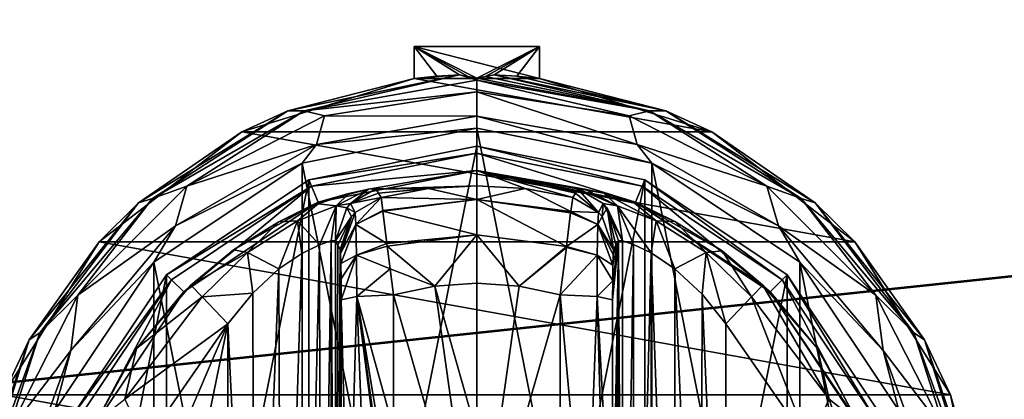
# Model space of a CAD drawing. Units: millimetres. Extents: x -500 to 500, y -145 to 170.
# Drawn here: x 79 to 134, y 85 to 106 of the extents above; entities that cross this region are included whole.
import ezdxf

# ---------------------------------------------------------------- set-up
doc = ezdxf.new("R2010")
doc.units = ezdxf.units.MM
doc.header["$LTSCALE"] = 65.185185
for name, color, linetype in [('121', 7, 'CONTINUOUS'), ('146', 7, 'CONTINUOUS'), ('152', 7, 'CONTINUOUS'), ('389', 7, 'CONTINUOUS'), ('390', 7, 'CONTINUOUS'), ('391', 7, 'CONTINUOUS'), ('392', 7, 'CONTINUOUS'), ('393', 7, 'CONTINUOUS'), ('394', 7, 'CONTINUOUS'), ('395', 7, 'CONTINUOUS'), ('396', 7, 'CONTINUOUS'), ('397', 7, 'CONTINUOUS'), ('398', 7, 'CONTINUOUS'), ('399', 7, 'CONTINUOUS'), ('400', 7, 'CONTINUOUS'), ('401', 7, 'CONTINUOUS'), ('402', 7, 'CONTINUOUS'), ('403', 7, 'CONTINUOUS'), ('406', 7, 'CONTINUOUS'), ('407', 7, 'CONTINUOUS'), ('408', 7, 'CONTINUOUS'), ('409', 7, 'CONTINUOUS'), ('410', 7, 'CONTINUOUS'), ('415', 7, 'CONTINUOUS'), ('416', 7, 'CONTINUOUS'), ('417', 7, 'CONTINUOUS'), ('418', 7, 'CONTINUOUS'), ('419', 7, 'CONTINUOUS'), ('420', 7, 'CONTINUOUS'), ('421', 7, 'CONTINUOUS'), ('422', 7, 'CONTINUOUS'), ('423', 7, 'CONTINUOUS'), ('424', 7, 'CONTINUOUS'), ('425', 7, 'CONTINUOUS'), ('426', 7, 'CONTINUOUS'), ('427', 7, 'CONTINUOUS'), ('428', 7, 'CONTINUOUS'), ('429', 7, 'CONTINUOUS'), ('430', 7, 'CONTINUOUS'), ('431', 7, 'CONTINUOUS'), ('432', 7, 'CONTINUOUS'), ('66', 7, 'CONTINUOUS'), ('89', 7, 'CONTINUOUS'), ('90', 7, 'CONTINUOUS')]:
    doc.layers.add(name, color=color, linetype=linetype)

msp = doc.modelspace()

# ---------------------------------------------------------------- linework, layer by layer
at = {"layer": '121', "color": 253, "linetype": 'Continuous', "true_color": 0xa0abb8}
for points in [[(-479.2, 128.2, -325), (479.2, 128.2, -325), (-479.2, -23.2, -325), (-479.2, 128.2, -325)], [(-479.2, -23.2, -325), (479.2, 128.2, -325), (479.2, -23.2, -325), (-479.2, -23.2, -325)]]:
    msp.add_3dface(points, dxfattribs=at)
at = {"layer": '146', "color": 253, "linetype": 'Continuous', "true_color": 0xa0abb8}
for points in [[(-494, 130, 265), (494, 130, 265), (-494, -50, 265), (-494, 130, 265)], [(-494, -50, 265), (494, 130, 265), (494, -50, 265), (-494, -50, 265)]]:
    msp.add_3dface(points, dxfattribs=at)
at = {"layer": '152', "color": 253, "linetype": 'Continuous', "true_color": 0xa0abb8}
for points in [[(476, 130, -320), (-476, 130, -320), (476, -24, -320), (476, 130, -320)], [(-476, 130, -320), (-476, -24, -320), (476, -24, -320), (-476, 130, -320)]]:
    msp.add_3dface(points, dxfattribs=at)
at = {"layer": '389', "color": 168, "linetype": 'Continuous', "true_color": 0x0d121a}
for points in [[(95.624, 97.135, 305.5), (105, 99, 305.5), (95.624, 51.865, 305.5), (95.624, 97.135, 305.5)], [(95.624, 51.865, 305.5), (105, 99, 305.5), (105, 50, 305.5), (95.624, 51.865, 305.5)], [(105, 50, 305.5), (105, 99, 305.5), (114.376, 97.135, 305.5), (105, 50, 305.5)], [(87.677, 91.825, 305.5), (95.624, 97.135, 305.5), (87.677, 57.175, 305.5), (87.677, 91.825, 305.5)], [(87.677, 57.175, 305.5), (95.624, 97.135, 305.5), (95.624, 51.865, 305.5), (87.677, 57.175, 305.5)], [(114.376, 51.865, 305.5), (105, 50, 305.5), (114.376, 97.135, 305.5), (114.376, 51.865, 305.5)], [(122.323, 91.825, 305.5), (114.376, 51.865, 305.5), (114.376, 97.135, 305.5), (122.323, 91.825, 305.5)], [(82.365, 83.875, 305.5), (87.677, 91.825, 305.5), (82.365, 65.125, 305.5), (82.365, 83.875, 305.5)], [(82.365, 65.125, 305.5), (87.677, 91.825, 305.5), (87.677, 57.175, 305.5), (82.365, 65.125, 305.5)], [(122.323, 57.175, 305.5), (114.376, 51.865, 305.5), (122.323, 91.825, 305.5), (122.323, 57.175, 305.5)], [(127.635, 83.875, 305.5), (122.323, 57.175, 305.5), (122.323, 91.825, 305.5), (127.635, 83.875, 305.5)]]:
    msp.add_3dface(points, dxfattribs=at)
at = {"layer": '390', "color": 168, "linetype": 'Continuous', "true_color": 0x0d121a}
for points in [[(105, 99, 305.5), (95.624, 97.135, 305.5), (105, 98.616, 316.5), (105, 99, 305.5)], [(105, 98.616, 316.5), (95.624, 97.135, 305.5), (95.771, 96.78, 316.5), (105, 98.616, 316.5)], [(95.624, 97.135, 305.5), (87.677, 91.825, 305.5), (95.771, 96.78, 316.5), (95.624, 97.135, 305.5)], [(95.771, 96.78, 316.5), (87.677, 91.825, 305.5), (87.949, 91.553, 316.5), (95.771, 96.78, 316.5)], [(87.677, 91.825, 305.5), (82.365, 83.875, 305.5), (87.949, 91.553, 316.5), (87.677, 91.825, 305.5)], [(87.949, 91.553, 316.5), (82.365, 83.875, 305.5), (82.719, 83.728, 316.5), (87.949, 91.553, 316.5)]]:
    msp.add_3dface(points, dxfattribs=at)
at = {"layer": '391', "color": 168, "linetype": 'Continuous', "true_color": 0x0d121a}
for points in [[(105, 98.616, 316.5), (95.771, 96.78, 316.5), (105, 97.65, 316.5), (105, 98.616, 316.5)], [(105, 98.616, 316.5), (105, 97.65, 316.5), (113.86, 95.887, 316.5), (105, 98.616, 316.5)], [(105, 98.616, 316.5), (113.86, 95.887, 316.5), (114.229, 96.78, 316.5), (105, 98.616, 316.5)], [(105, 97.65, 316.5), (95.771, 96.78, 316.5), (96.14, 95.887, 316.5), (105, 97.65, 316.5)], [(95.771, 96.78, 316.5), (87.949, 91.553, 316.5), (88.631, 90.87, 316.5), (95.771, 96.78, 316.5)], [(96.14, 95.887, 316.5), (95.771, 96.78, 316.5), (88.631, 90.87, 316.5), (96.14, 95.887, 316.5)], [(113.86, 95.887, 316.5), (121.369, 90.87, 316.5), (114.229, 96.78, 316.5), (113.86, 95.887, 316.5)], [(114.229, 96.78, 316.5), (121.369, 90.87, 316.5), (122.051, 91.553, 316.5), (114.229, 96.78, 316.5)], [(87.949, 91.553, 316.5), (82.719, 83.728, 316.5), (83.612, 83.358, 316.5), (87.949, 91.553, 316.5)], [(88.631, 90.87, 316.5), (87.949, 91.553, 316.5), (83.612, 83.358, 316.5), (88.631, 90.87, 316.5)], [(121.369, 90.87, 316.5), (126.388, 83.358, 316.5), (122.051, 91.553, 316.5), (121.369, 90.87, 316.5)], [(122.051, 91.553, 316.5), (126.388, 83.358, 316.5), (127.281, 83.728, 316.5), (122.051, 91.553, 316.5)]]:
    msp.add_3dface(points, dxfattribs=at)
at = {"layer": '392', "color": 168, "linetype": 'Continuous', "true_color": 0x0d121a}
for points in [[(105, 97.65, 316.5), (96.14, 95.887, 316.5), (98.955, 96.608, 323.106), (105, 97.65, 316.5)], [(105, 96.796, 340.944), (105, 97.65, 316.5), (98.955, 96.608, 323.106), (105, 96.796, 340.944)], [(102.305, 96.633, 340.944), (105, 96.796, 340.944), (98.955, 96.608, 323.106), (102.305, 96.633, 340.944)], [(98.955, 96.608, 323.106), (96.14, 95.887, 316.5), (97.85, 96.356, 320.915), (98.955, 96.608, 323.106)], [(97.85, 96.356, 320.915), (96.14, 95.887, 316.5), (96.142, 95.791, 319.075), (97.85, 96.356, 320.915)], [(99.358, 96.63, 325.448), (102.305, 96.633, 340.944), (98.955, 96.608, 323.106), (99.358, 96.63, 325.448)], [(99.358, 96.63, 325.448), (99.503, 96.388, 333.173), (102.305, 96.633, 340.944), (99.358, 96.63, 325.448)], [(99.65, 96.145, 340.944), (102.305, 96.633, 340.944), (99.503, 96.388, 333.173), (99.65, 96.145, 340.944)], [(96.14, 95.887, 316.5), (88.631, 90.87, 316.5), (91.412, 93.228, 316.846), (96.14, 95.887, 316.5)], [(93.936, 94.788, 317.683), (96.14, 95.887, 316.5), (91.412, 93.228, 316.846), (93.936, 94.788, 317.683)], [(96.142, 95.791, 319.075), (96.14, 95.887, 316.5), (93.936, 94.788, 317.683), (96.142, 95.791, 319.075)], [(91.412, 93.228, 316.846), (88.631, 90.87, 316.5), (89.032, 91.256, 316.605), (91.412, 93.228, 316.846)], [(89.032, 91.256, 316.605), (88.631, 90.87, 316.5), (85.99, 87.705, 316.605), (89.032, 91.256, 316.605)], [(88.631, 90.87, 316.5), (83.612, 83.358, 316.5), (85.99, 87.705, 316.605), (88.631, 90.87, 316.5)], [(85.99, 87.705, 316.605), (83.612, 83.358, 316.5), (83.724, 83.614, 316.605), (85.99, 87.705, 316.605)]]:
    msp.add_3dface(points, dxfattribs=at)
at = {"layer": '393', "color": 168, "linetype": 'Continuous', "true_color": 0x0d121a}
for points in [[(105, 96.796, 340.944), (102.305, 96.633, 340.944), (105.002, 96.02, 343.693), (105, 96.796, 340.944)], [(107.695, 96.633, 340.944), (105, 96.796, 340.944), (105.002, 96.02, 343.693), (107.695, 96.633, 340.944)], [(102.305, 96.633, 340.944), (99.65, 96.145, 340.944), (105.002, 96.02, 343.693), (102.305, 96.633, 340.944)], [(110.242, 95.366, 343.704), (107.695, 96.633, 340.944), (105.002, 96.02, 343.693), (110.242, 95.366, 343.704)], [(110.35, 96.145, 340.944), (107.695, 96.633, 340.944), (110.242, 95.366, 343.704), (110.35, 96.145, 340.944)], [(105.002, 96.02, 343.693), (99.65, 96.145, 340.944), (99.752, 95.412, 343.62), (105.002, 96.02, 343.693)], [(99.757, 95.372, 343.693), (105.002, 96.02, 343.693), (99.752, 95.412, 343.62), (99.757, 95.372, 343.693)], [(105.002, 96.02, 343.693), (99.757, 95.372, 343.693), (104.998, 94.058, 345.773), (105.002, 96.02, 343.693)], [(110.006, 93.407, 345.773), (105.002, 96.02, 343.693), (104.998, 94.058, 345.773), (110.006, 93.407, 345.773)], [(110.242, 95.366, 343.704), (105.002, 96.02, 343.693), (110.231, 95.277, 343.853), (110.242, 95.366, 343.704)], [(110.231, 95.277, 343.853), (105.002, 96.02, 343.693), (110.006, 93.407, 345.773), (110.231, 95.277, 343.853)], [(99.757, 95.372, 343.693), (99.974, 93.575, 345.66), (104.998, 94.058, 345.773), (99.757, 95.372, 343.693)], [(104.998, 94.058, 345.773), (99.974, 93.575, 345.66), (99.993, 93.418, 345.766), (104.998, 94.058, 345.773)], [(104.998, 94.058, 345.773), (99.993, 93.418, 345.766), (102.648, 91.197, 346.708), (104.998, 94.058, 345.773)], [(105, 91.362, 346.708), (104.998, 94.058, 345.773), (102.648, 91.197, 346.708), (105, 91.362, 346.708)], [(110.006, 93.407, 345.773), (104.998, 94.058, 345.773), (107.352, 91.197, 346.708), (110.006, 93.407, 345.773)], [(107.352, 91.197, 346.708), (104.998, 94.058, 345.773), (105, 91.362, 346.708), (107.352, 91.197, 346.708)], [(99.993, 93.418, 345.766), (100.15, 92.156, 346.388), (102.648, 91.197, 346.708), (99.993, 93.418, 345.766)], [(109.999, 93.354, 345.807), (110.006, 93.407, 345.773), (107.352, 91.197, 346.708), (109.999, 93.354, 345.807)], [(109.658, 90.706, 346.708), (109.999, 93.354, 345.807), (107.352, 91.197, 346.708), (109.658, 90.706, 346.708)], [(102.648, 91.197, 346.708), (100.15, 92.156, 346.388), (100.342, 90.706, 346.708), (102.648, 91.197, 346.708)]]:
    msp.add_3dface(points, dxfattribs=at)
at = {"layer": '394', "color": 168, "linetype": 'Continuous', "true_color": 0x0d121a}
for points in [[(105, 91.362, 346.708), (102.648, 91.197, 346.708), (105, 82.94, 347.302), (105, 91.362, 346.708)], [(102.648, 91.197, 346.708), (100.342, 90.706, 346.708), (105, 74.5, 347.5), (102.648, 91.197, 346.708)], [(105, 74.5, 347.5), (100.342, 90.706, 346.708), (100.351, 83.235, 347.228), (105, 74.5, 347.5)], [(105, 82.94, 347.302), (102.648, 91.197, 346.708), (105, 74.5, 347.5), (105, 82.94, 347.302)]]:
    msp.add_3dface(points, dxfattribs=at)
at = {"layer": '395', "color": 168, "linetype": 'Continuous', "true_color": 0x0d121a}
for points in [[(114.376, 97.135, 305.5), (105, 99, 305.5), (114.229, 96.78, 316.5), (114.376, 97.135, 305.5)], [(105, 99, 305.5), (105, 98.616, 316.5), (114.229, 96.78, 316.5), (105, 99, 305.5)], [(114.376, 97.135, 305.5), (114.229, 96.78, 316.5), (122.051, 91.553, 316.5), (114.376, 97.135, 305.5)], [(122.323, 91.825, 305.5), (114.376, 97.135, 305.5), (122.051, 91.553, 316.5), (122.323, 91.825, 305.5)], [(122.323, 91.825, 305.5), (122.051, 91.553, 316.5), (127.281, 83.728, 316.5), (122.323, 91.825, 305.5)], [(127.635, 83.875, 305.5), (122.323, 91.825, 305.5), (127.281, 83.728, 316.5), (127.635, 83.875, 305.5)]]:
    msp.add_3dface(points, dxfattribs=at)
at = {"layer": '396', "color": 168, "linetype": 'Continuous', "true_color": 0x0d121a}
for points in [[(113.86, 95.887, 316.5), (105, 97.65, 316.5), (113.793, 95.816, 319.129), (113.86, 95.887, 316.5)], [(105, 97.65, 316.5), (105, 96.796, 340.944), (107.695, 96.633, 340.944), (105, 97.65, 316.5)], [(105, 97.65, 316.5), (107.695, 96.633, 340.944), (110.35, 96.145, 340.944), (105, 97.65, 316.5)], [(105, 97.65, 316.5), (110.35, 96.145, 340.944), (110.497, 96.388, 333.173), (105, 97.65, 316.5)], [(113.793, 95.816, 319.129), (105, 97.65, 316.5), (112.089, 96.373, 321.004), (113.793, 95.816, 319.129)], [(112.089, 96.373, 321.004), (105, 97.65, 316.5), (111.028, 96.611, 323.157), (112.089, 96.373, 321.004)], [(111.028, 96.611, 323.157), (105, 97.65, 316.5), (110.642, 96.63, 325.448), (111.028, 96.611, 323.157)], [(110.642, 96.63, 325.448), (105, 97.65, 316.5), (110.497, 96.388, 333.173), (110.642, 96.63, 325.448)], [(116.053, 94.794, 317.688), (113.86, 95.887, 316.5), (113.793, 95.816, 319.129), (116.053, 94.794, 317.688)], [(121.369, 90.87, 316.5), (113.86, 95.887, 316.5), (120.968, 91.256, 316.605), (121.369, 90.87, 316.5)], [(120.968, 91.256, 316.605), (113.86, 95.887, 316.5), (118.687, 93.157, 316.828), (120.968, 91.256, 316.605)], [(118.687, 93.157, 316.828), (113.86, 95.887, 316.5), (116.053, 94.794, 317.688), (118.687, 93.157, 316.828)], [(124.01, 87.705, 316.605), (121.369, 90.87, 316.5), (120.968, 91.256, 316.605), (124.01, 87.705, 316.605)], [(126.388, 83.358, 316.5), (121.369, 90.87, 316.5), (126.276, 83.614, 316.605), (126.388, 83.358, 316.5)], [(126.276, 83.614, 316.605), (121.369, 90.87, 316.5), (124.01, 87.705, 316.605), (126.276, 83.614, 316.605)]]:
    msp.add_3dface(points, dxfattribs=at)
at = {"layer": '397', "color": 168, "linetype": 'Continuous', "true_color": 0x0d121a}
for points in [[(107.352, 91.197, 346.708), (105, 91.362, 346.708), (105, 74.5, 347.5), (107.352, 91.197, 346.708)], [(105, 91.362, 346.708), (105, 82.94, 347.302), (105, 74.5, 347.5), (105, 91.362, 346.708)], [(109.658, 90.706, 346.708), (107.352, 91.197, 346.708), (105, 74.5, 347.5), (109.658, 90.706, 346.708)], [(109.658, 90.706, 346.708), (105, 74.5, 347.5), (109.649, 83.233, 347.228), (109.658, 90.706, 346.708)]]:
    msp.add_3dface(points, dxfattribs=at)
at = {"layer": '398', "color": 168, "linetype": 'Continuous', "true_color": 0x0d121a}
msp.add_3dface([(123.52, 82.434, 319.5), (118.9, 89.086, 319.5), (118.9, 59.914, 319.5), (123.52, 82.434, 319.5)], dxfattribs=at)
at = {"layer": '399', "color": 168, "linetype": 'Continuous', "true_color": 0x0d121a}
for points in [[(113.126, 93.718, 323.868), (112.901, 93.724, 325.395), (113.138, 55.284, 323.828), (113.126, 93.718, 323.868)], [(113.138, 55.284, 323.828), (112.901, 93.724, 325.395), (112.901, 55.276, 325.395), (113.138, 55.284, 323.828)], [(113.743, 93.52, 322.433), (113.126, 93.718, 323.868), (113.138, 55.284, 323.828), (113.743, 93.52, 322.433)], [(113.778, 55.494, 322.374), (113.743, 93.52, 322.433), (113.138, 55.284, 323.828), (113.778, 55.494, 322.374)], [(114.733, 93.044, 321.183), (113.743, 93.52, 322.433), (113.778, 55.494, 322.374), (114.733, 93.044, 321.183)], [(114.761, 55.971, 321.157), (114.733, 93.044, 321.183), (113.778, 55.494, 322.374), (114.761, 55.971, 321.157)], [(116.046, 92.161, 320.222), (114.733, 93.044, 321.183), (116.028, 56.825, 320.232), (116.046, 92.161, 320.222)], [(116.028, 56.825, 320.232), (114.733, 93.044, 321.183), (114.761, 55.971, 321.157), (116.028, 56.825, 320.232)], [(117.484, 58.163, 319.669), (116.046, 92.161, 320.222), (116.028, 56.825, 320.232), (117.484, 58.163, 319.669)], [(117.575, 90.738, 319.648), (116.046, 92.161, 320.222), (117.484, 58.163, 319.669), (117.575, 90.738, 319.648)], [(118.9, 59.914, 319.5), (117.575, 90.738, 319.648), (117.484, 58.163, 319.669), (118.9, 59.914, 319.5)], [(118.9, 59.914, 319.5), (118.9, 89.086, 319.5), (117.575, 90.738, 319.648), (118.9, 59.914, 319.5)]]:
    msp.add_3dface(points, dxfattribs=at)
at = {"layer": '400', "color": 168, "linetype": 'Continuous', "true_color": 0x0d121a}
for points in [[(112.58, 58.564, 343.774), (112.901, 93.724, 325.395), (112.568, 74.5, 344.493), (112.58, 58.564, 343.774)], [(112.568, 74.5, 344.493), (112.901, 93.724, 325.395), (112.58, 90.436, 343.774), (112.568, 74.5, 344.493)], [(112.901, 93.724, 325.395), (112.58, 58.564, 343.774), (112.586, 57.404, 343.44), (112.901, 93.724, 325.395)], [(112.58, 90.436, 343.774), (112.901, 93.724, 325.395), (112.585, 91.493, 343.49), (112.58, 90.436, 343.774)], [(112.585, 91.493, 343.49), (112.901, 93.724, 325.395), (112.596, 92.357, 342.891), (112.585, 91.493, 343.49)], [(112.597, 56.547, 342.791), (112.901, 93.724, 325.395), (112.586, 57.404, 343.44), (112.597, 56.547, 342.791)], [(112.596, 92.357, 342.891), (112.901, 93.724, 325.395), (112.611, 92.966, 342.025), (112.596, 92.357, 342.891)], [(112.612, 55.988, 341.919), (112.901, 93.724, 325.395), (112.597, 56.547, 342.791), (112.612, 55.988, 341.919)], [(112.901, 93.724, 325.395), (112.766, 93.48, 333.12), (112.611, 92.966, 342.025), (112.901, 93.724, 325.395)], [(112.63, 93.234, 340.892), (112.611, 92.966, 342.025), (112.766, 93.48, 333.12), (112.63, 93.234, 340.892)], [(112.63, 55.766, 340.892), (112.901, 93.724, 325.395), (112.612, 55.988, 341.919), (112.63, 55.766, 340.892)], [(112.766, 55.52, 333.12), (112.901, 93.724, 325.395), (112.63, 55.766, 340.892), (112.766, 55.52, 333.12)], [(112.901, 55.276, 325.395), (112.901, 93.724, 325.395), (112.766, 55.52, 333.12), (112.901, 55.276, 325.395)]]:
    msp.add_3dface(points, dxfattribs=at)
at = {"layer": '401', "color": 168, "linetype": 'Continuous', "true_color": 0x0d121a}
for points in [[(97.234, 93.48, 333.12), (97.099, 93.724, 325.395), (97.099, 55.276, 325.395), (97.234, 93.48, 333.12)], [(97.37, 93.234, 340.892), (97.234, 93.48, 333.12), (97.099, 55.276, 325.395), (97.37, 93.234, 340.892)], [(97.388, 93.012, 341.919), (97.37, 93.234, 340.892), (97.099, 55.276, 325.395), (97.388, 93.012, 341.919)], [(97.403, 92.453, 342.791), (97.388, 93.012, 341.919), (97.099, 55.276, 325.395), (97.403, 92.453, 342.791)], [(97.414, 91.596, 343.44), (97.403, 92.453, 342.791), (97.099, 55.276, 325.395), (97.414, 91.596, 343.44)], [(97.42, 90.436, 343.774), (97.414, 91.596, 343.44), (97.099, 55.276, 325.395), (97.42, 90.436, 343.774)], [(97.432, 74.5, 344.493), (97.42, 90.436, 343.774), (97.099, 55.276, 325.395), (97.432, 74.5, 344.493)]]:
    msp.add_3dface(points, dxfattribs=at)
at = {"layer": '402', "color": 168, "linetype": 'Continuous', "true_color": 0x0d121a}
for points in [[(95.229, 93.023, 321.147), (95.331, 55.92, 321.246), (96.221, 93.506, 322.373), (95.229, 93.023, 321.147)], [(95.331, 55.92, 321.246), (96.285, 55.469, 322.481), (96.221, 93.506, 322.373), (95.331, 55.92, 321.246)], [(96.221, 93.506, 322.373), (96.285, 55.469, 322.481), (96.864, 93.716, 323.834), (96.221, 93.506, 322.373)], [(96.285, 55.469, 322.481), (96.882, 55.28, 323.897), (96.864, 93.716, 323.834), (96.285, 55.469, 322.481)], [(97.099, 55.276, 325.395), (97.099, 93.724, 325.395), (96.864, 93.716, 323.834), (97.099, 55.276, 325.395)], [(96.882, 55.28, 323.897), (97.099, 55.276, 325.395), (96.864, 93.716, 323.834), (96.882, 55.28, 323.897)], [(93.948, 92.156, 320.219), (94.075, 56.745, 320.29), (95.229, 93.023, 321.147), (93.948, 92.156, 320.219)], [(94.075, 56.745, 320.29), (95.331, 55.92, 321.246), (95.229, 93.023, 321.147), (94.075, 56.745, 320.29)], [(92.482, 90.801, 319.661), (92.589, 58.086, 319.688), (93.948, 92.156, 320.219), (92.482, 90.801, 319.661)], [(92.589, 58.086, 319.688), (94.075, 56.745, 320.29), (93.948, 92.156, 320.219), (92.589, 58.086, 319.688)], [(91.1, 89.086, 319.5), (92.589, 58.086, 319.688), (92.482, 90.801, 319.661), (91.1, 89.086, 319.5)], [(91.1, 59.914, 319.5), (92.589, 58.086, 319.688), (91.1, 89.086, 319.5), (91.1, 59.914, 319.5)]]:
    msp.add_3dface(points, dxfattribs=at)
at = {"layer": '403', "color": 168, "linetype": 'Continuous', "true_color": 0x0d121a}
for points in [[(86.48, 66.566, 319.5), (91.1, 89.086, 319.5), (84.852, 74.5, 319.5), (86.48, 66.566, 319.5)], [(84.852, 74.5, 319.5), (91.1, 89.086, 319.5), (86.48, 82.434, 319.5), (84.852, 74.5, 319.5)], [(91.1, 59.914, 319.5), (91.1, 89.086, 319.5), (86.48, 66.566, 319.5), (91.1, 59.914, 319.5)]]:
    msp.add_3dface(points, dxfattribs=at)
at = {"layer": '406', "color": 168, "linetype": 'Continuous', "true_color": 0x0d121a}
for points in [[(100.351, 83.235, 347.228), (100.342, 90.706, 346.708), (98.289, 90.623, 345.826), (100.351, 83.235, 347.228)], [(98.289, 90.623, 345.826), (97.42, 90.436, 343.774), (97.838, 74.5, 345.949), (98.289, 90.623, 345.826)], [(97.42, 90.436, 343.774), (97.432, 74.5, 344.493), (97.838, 74.5, 345.949), (97.42, 90.436, 343.774)], [(98.902, 74.5, 347.022), (98.289, 90.623, 345.826), (97.838, 74.5, 345.949), (98.902, 74.5, 347.022)], [(100.354, 74.5, 347.44), (100.354, 75.682, 347.436), (98.289, 90.623, 345.826), (100.354, 74.5, 347.44)], [(100.354, 74.5, 347.44), (98.289, 90.623, 345.826), (98.902, 74.5, 347.022), (100.354, 74.5, 347.44)], [(100.354, 75.682, 347.436), (100.354, 78.121, 347.404), (98.289, 90.623, 345.826), (100.354, 75.682, 347.436)], [(100.354, 78.121, 347.404), (100.351, 83.235, 347.228), (98.289, 90.623, 345.826), (100.354, 78.121, 347.404)]]:
    msp.add_3dface(points, dxfattribs=at)
at = {"layer": '407', "color": 168, "linetype": 'Continuous', "true_color": 0x0d121a}
for points in [[(99.65, 96.145, 340.944), (98.204, 95.308, 340.943), (98.245, 94.626, 343.308), (99.65, 96.145, 340.944)], [(99.752, 95.412, 343.62), (99.65, 96.145, 340.944), (98.245, 94.626, 343.308), (99.752, 95.412, 343.62)], [(97.388, 93.012, 341.919), (98.204, 95.308, 340.943), (98.008, 95.082, 340.939), (97.388, 93.012, 341.919)], [(98.204, 95.308, 340.943), (97.388, 93.012, 341.919), (98.245, 94.626, 343.308), (98.204, 95.308, 340.943)], [(99.757, 95.372, 343.693), (99.752, 95.412, 343.62), (98.245, 94.626, 343.308), (99.757, 95.372, 343.693)], [(99.974, 93.575, 345.66), (99.757, 95.372, 343.693), (98.245, 94.626, 343.308), (99.974, 93.575, 345.66)], [(97.37, 93.234, 340.892), (97.388, 93.012, 341.919), (98.008, 95.082, 340.939), (97.37, 93.234, 340.892)], [(97.388, 93.012, 341.919), (97.403, 92.453, 342.791), (98.245, 94.626, 343.308), (97.388, 93.012, 341.919)], [(97.403, 92.453, 342.791), (98.276, 92.92, 345.059), (98.245, 94.626, 343.308), (97.403, 92.453, 342.791)], [(98.276, 92.92, 345.059), (99.974, 93.575, 345.66), (98.245, 94.626, 343.308), (98.276, 92.92, 345.059)], [(99.993, 93.418, 345.766), (99.974, 93.575, 345.66), (98.276, 92.92, 345.059), (99.993, 93.418, 345.766)], [(97.403, 92.453, 342.791), (97.414, 91.596, 343.44), (98.276, 92.92, 345.059), (97.403, 92.453, 342.791)], [(97.414, 91.596, 343.44), (97.42, 90.436, 343.774), (98.276, 92.92, 345.059), (97.414, 91.596, 343.44)], [(97.42, 90.436, 343.774), (98.289, 90.623, 345.826), (98.276, 92.92, 345.059), (97.42, 90.436, 343.774)], [(100.15, 92.156, 346.388), (99.993, 93.418, 345.766), (98.276, 92.92, 345.059), (100.15, 92.156, 346.388)], [(98.289, 90.623, 345.826), (100.15, 92.156, 346.388), (98.276, 92.92, 345.059), (98.289, 90.623, 345.826)], [(100.342, 90.706, 346.708), (100.15, 92.156, 346.388), (98.289, 90.623, 345.826), (100.342, 90.706, 346.708)]]:
    msp.add_3dface(points, dxfattribs=at)
at = {"layer": '408', "color": 168, "linetype": 'Continuous', "true_color": 0x0d121a}
for points in [[(99.503, 96.388, 333.173), (99.358, 96.63, 325.448), (97.942, 95.807, 325.446), (99.503, 96.388, 333.173)], [(99.65, 96.145, 340.944), (99.503, 96.388, 333.173), (97.942, 95.807, 325.446), (99.65, 96.145, 340.944)], [(97.942, 95.807, 325.446), (97.731, 95.564, 325.442), (98.204, 95.308, 340.943), (97.942, 95.807, 325.446)], [(99.65, 96.145, 340.944), (97.942, 95.807, 325.446), (98.204, 95.308, 340.943), (99.65, 96.145, 340.944)], [(97.731, 95.564, 325.442), (97.099, 93.724, 325.395), (98.008, 95.082, 340.939), (97.731, 95.564, 325.442)], [(98.204, 95.308, 340.943), (97.731, 95.564, 325.442), (98.008, 95.082, 340.939), (98.204, 95.308, 340.943)], [(97.099, 93.724, 325.395), (97.234, 93.48, 333.12), (98.008, 95.082, 340.939), (97.099, 93.724, 325.395)], [(97.234, 93.48, 333.12), (97.37, 93.234, 340.892), (98.008, 95.082, 340.939), (97.234, 93.48, 333.12)]]:
    msp.add_3dface(points, dxfattribs=at)
at = {"layer": '409', "color": 168, "linetype": 'Continuous', "true_color": 0x0d121a}
for points in [[(97.85, 96.356, 320.915), (96.142, 95.791, 319.075), (97.144, 95.677, 322.286), (97.85, 96.356, 320.915)], [(98.955, 96.608, 323.106), (97.85, 96.356, 320.915), (97.144, 95.677, 322.286), (98.955, 96.608, 323.106)], [(97.942, 95.807, 325.446), (98.955, 96.608, 323.106), (97.144, 95.677, 322.286), (97.942, 95.807, 325.446)], [(99.358, 96.63, 325.448), (98.955, 96.608, 323.106), (97.942, 95.807, 325.446), (99.358, 96.63, 325.448)], [(96.142, 95.791, 319.075), (93.936, 94.788, 317.683), (94.983, 94.832, 319.831), (96.142, 95.791, 319.075)], [(97.144, 95.677, 322.286), (96.142, 95.791, 319.075), (94.983, 94.832, 319.831), (97.144, 95.677, 322.286)], [(96.221, 93.506, 322.373), (97.144, 95.677, 322.286), (94.983, 94.832, 319.831), (96.221, 93.506, 322.373)], [(96.221, 93.506, 322.373), (96.864, 93.716, 323.834), (97.144, 95.677, 322.286), (96.221, 93.506, 322.373)], [(96.864, 93.716, 323.834), (97.099, 93.724, 325.395), (97.144, 95.677, 322.286), (96.864, 93.716, 323.834)], [(97.144, 95.677, 322.286), (97.099, 93.724, 325.395), (97.731, 95.564, 325.442), (97.144, 95.677, 322.286)], [(97.942, 95.807, 325.446), (97.144, 95.677, 322.286), (97.731, 95.564, 325.442), (97.942, 95.807, 325.446)], [(93.936, 94.788, 317.683), (91.412, 93.228, 316.846), (92.196, 93.075, 318.659), (93.936, 94.788, 317.683)], [(94.983, 94.832, 319.831), (93.936, 94.788, 317.683), (92.196, 93.075, 318.659), (94.983, 94.832, 319.831)], [(93.948, 92.156, 320.219), (94.983, 94.832, 319.831), (92.196, 93.075, 318.659), (93.948, 92.156, 320.219)], [(93.948, 92.156, 320.219), (95.229, 93.023, 321.147), (94.983, 94.832, 319.831), (93.948, 92.156, 320.219)], [(95.229, 93.023, 321.147), (96.221, 93.506, 322.373), (94.983, 94.832, 319.831), (95.229, 93.023, 321.147)], [(91.412, 93.228, 316.846), (89.032, 91.256, 316.605), (92.196, 93.075, 318.659), (91.412, 93.228, 316.846)], [(89.032, 91.256, 316.605), (89.662, 90.594, 318.658), (92.196, 93.075, 318.659), (89.032, 91.256, 316.605)], [(89.662, 90.594, 318.658), (92.482, 90.801, 319.661), (92.196, 93.075, 318.659), (89.662, 90.594, 318.658)], [(92.482, 90.801, 319.661), (93.948, 92.156, 320.219), (92.196, 93.075, 318.659), (92.482, 90.801, 319.661)], [(91.1, 89.086, 319.5), (92.482, 90.801, 319.661), (89.662, 90.594, 318.658), (91.1, 89.086, 319.5)]]:
    msp.add_3dface(points, dxfattribs=at)
at = {"layer": '410', "color": 168, "linetype": 'Continuous', "true_color": 0x0d121a}
for points in [[(89.032, 91.256, 316.605), (85.99, 87.705, 316.605), (89.662, 90.594, 318.658), (89.032, 91.256, 316.605)], [(89.662, 90.594, 318.658), (85.99, 87.705, 316.605), (85.339, 84.878, 318.658), (89.662, 90.594, 318.658)], [(91.1, 89.086, 319.5), (89.662, 90.594, 318.658), (85.339, 84.878, 318.658), (91.1, 89.086, 319.5)], [(86.48, 82.434, 319.5), (91.1, 89.086, 319.5), (85.339, 84.878, 318.658), (86.48, 82.434, 319.5)], [(85.99, 87.705, 316.605), (83.724, 83.614, 316.605), (85.339, 84.878, 318.658), (85.99, 87.705, 316.605)]]:
    msp.add_3dface(points, dxfattribs=at)
at = {"layer": '415', "color": 168, "linetype": 'Continuous', "true_color": 0x0d121a}
for points in [[(120.968, 91.256, 316.605), (120.338, 90.594, 318.658), (124.661, 84.878, 318.658), (120.968, 91.256, 316.605)], [(124.01, 87.705, 316.605), (120.968, 91.256, 316.605), (124.661, 84.878, 318.658), (124.01, 87.705, 316.605)], [(118.9, 89.086, 319.5), (123.52, 82.434, 319.5), (120.338, 90.594, 318.658), (118.9, 89.086, 319.5)], [(120.338, 90.594, 318.658), (123.52, 82.434, 319.5), (124.661, 84.878, 318.658), (120.338, 90.594, 318.658)], [(126.276, 83.614, 316.605), (124.01, 87.705, 316.605), (124.661, 84.878, 318.658), (126.276, 83.614, 316.605)], [(123.52, 82.434, 319.5), (126.941, 78.084, 318.658), (124.661, 84.878, 318.658), (123.52, 82.434, 319.5)], [(126.941, 78.084, 318.658), (126.276, 83.614, 316.605), (124.661, 84.878, 318.658), (126.941, 78.084, 318.658)]]:
    msp.add_3dface(points, dxfattribs=at)
at = {"layer": '416', "color": 168, "linetype": 'Continuous', "true_color": 0x0d121a}
for points in [[(111.028, 96.611, 323.157), (110.642, 96.63, 325.448), (112.856, 95.677, 322.287), (111.028, 96.611, 323.157)], [(110.642, 96.63, 325.448), (112.058, 95.807, 325.446), (112.856, 95.677, 322.287), (110.642, 96.63, 325.448)], [(112.089, 96.373, 321.004), (111.028, 96.611, 323.157), (112.856, 95.677, 322.287), (112.089, 96.373, 321.004)], [(113.793, 95.816, 319.129), (112.089, 96.373, 321.004), (115.017, 94.832, 319.832), (113.793, 95.816, 319.129)], [(115.017, 94.832, 319.832), (112.089, 96.373, 321.004), (112.856, 95.677, 322.287), (115.017, 94.832, 319.832)], [(113.126, 93.718, 323.868), (112.058, 95.807, 325.446), (112.269, 95.564, 325.442), (113.126, 93.718, 323.868)], [(112.058, 95.807, 325.446), (113.126, 93.718, 323.868), (112.856, 95.677, 322.287), (112.058, 95.807, 325.446)], [(113.126, 93.718, 323.868), (113.743, 93.52, 322.433), (112.856, 95.677, 322.287), (113.126, 93.718, 323.868)], [(113.743, 93.52, 322.433), (114.733, 93.044, 321.183), (112.856, 95.677, 322.287), (113.743, 93.52, 322.433)], [(114.733, 93.044, 321.183), (115.017, 94.832, 319.832), (112.856, 95.677, 322.287), (114.733, 93.044, 321.183)], [(116.053, 94.794, 317.688), (113.793, 95.816, 319.129), (115.017, 94.832, 319.832), (116.053, 94.794, 317.688)], [(112.901, 93.724, 325.395), (113.126, 93.718, 323.868), (112.269, 95.564, 325.442), (112.901, 93.724, 325.395)], [(114.733, 93.044, 321.183), (116.046, 92.161, 320.222), (115.017, 94.832, 319.832), (114.733, 93.044, 321.183)], [(117.804, 93.075, 318.659), (116.053, 94.794, 317.688), (115.017, 94.832, 319.832), (117.804, 93.075, 318.659)], [(116.046, 92.161, 320.222), (117.804, 93.075, 318.659), (115.017, 94.832, 319.832), (116.046, 92.161, 320.222)], [(118.687, 93.157, 316.828), (116.053, 94.794, 317.688), (117.804, 93.075, 318.659), (118.687, 93.157, 316.828)], [(116.046, 92.161, 320.222), (117.575, 90.738, 319.648), (117.804, 93.075, 318.659), (116.046, 92.161, 320.222)], [(117.575, 90.738, 319.648), (118.9, 89.086, 319.5), (117.804, 93.075, 318.659), (117.575, 90.738, 319.648)], [(120.338, 90.594, 318.658), (118.687, 93.157, 316.828), (117.804, 93.075, 318.659), (120.338, 90.594, 318.658)], [(118.9, 89.086, 319.5), (120.338, 90.594, 318.658), (117.804, 93.075, 318.659), (118.9, 89.086, 319.5)], [(120.968, 91.256, 316.605), (118.687, 93.157, 316.828), (120.338, 90.594, 318.658), (120.968, 91.256, 316.605)]]:
    msp.add_3dface(points, dxfattribs=at)
at = {"layer": '417', "color": 168, "linetype": 'Continuous', "true_color": 0x0d121a}
for points in [[(110.497, 96.388, 333.173), (110.35, 96.145, 340.944), (111.796, 95.308, 340.943), (110.497, 96.388, 333.173)], [(110.642, 96.63, 325.448), (110.497, 96.388, 333.173), (111.796, 95.308, 340.943), (110.642, 96.63, 325.448)], [(110.642, 96.63, 325.448), (111.796, 95.308, 340.943), (112.058, 95.807, 325.446), (110.642, 96.63, 325.448)], [(111.796, 95.308, 340.943), (111.992, 95.082, 340.939), (112.058, 95.807, 325.446), (111.796, 95.308, 340.943)], [(112.058, 95.807, 325.446), (111.992, 95.082, 340.939), (112.269, 95.564, 325.442), (112.058, 95.807, 325.446)], [(111.992, 95.082, 340.939), (112.63, 93.234, 340.892), (112.269, 95.564, 325.442), (111.992, 95.082, 340.939)], [(112.766, 93.48, 333.12), (112.901, 93.724, 325.395), (112.269, 95.564, 325.442), (112.766, 93.48, 333.12)], [(112.63, 93.234, 340.892), (112.766, 93.48, 333.12), (112.269, 95.564, 325.442), (112.63, 93.234, 340.892)]]:
    msp.add_3dface(points, dxfattribs=at)
at = {"layer": '418', "color": 168, "linetype": 'Continuous', "true_color": 0x0d121a}
for points in [[(110.35, 96.145, 340.944), (110.242, 95.366, 343.704), (111.796, 95.308, 340.943), (110.35, 96.145, 340.944)], [(110.231, 95.277, 343.853), (110.006, 93.407, 345.773), (111.755, 94.626, 343.308), (110.231, 95.277, 343.853)], [(110.242, 95.366, 343.704), (110.231, 95.277, 343.853), (111.755, 94.626, 343.308), (110.242, 95.366, 343.704)], [(111.796, 95.308, 340.943), (110.242, 95.366, 343.704), (111.755, 94.626, 343.308), (111.796, 95.308, 340.943)], [(111.796, 95.308, 340.943), (111.755, 94.626, 343.308), (111.992, 95.082, 340.939), (111.796, 95.308, 340.943)], [(111.755, 94.626, 343.308), (110.006, 93.407, 345.773), (111.724, 92.919, 345.059), (111.755, 94.626, 343.308)], [(112.596, 92.357, 342.891), (111.755, 94.626, 343.308), (111.724, 92.919, 345.059), (112.596, 92.357, 342.891)], [(111.755, 94.626, 343.308), (112.63, 93.234, 340.892), (111.992, 95.082, 340.939), (111.755, 94.626, 343.308)], [(112.596, 92.357, 342.891), (112.611, 92.966, 342.025), (111.755, 94.626, 343.308), (112.596, 92.357, 342.891)], [(112.611, 92.966, 342.025), (112.63, 93.234, 340.892), (111.755, 94.626, 343.308), (112.611, 92.966, 342.025)], [(109.999, 93.354, 345.807), (109.658, 90.706, 346.708), (111.724, 92.919, 345.059), (109.999, 93.354, 345.807)], [(109.658, 90.706, 346.708), (111.711, 90.623, 345.826), (111.724, 92.919, 345.059), (109.658, 90.706, 346.708)], [(110.006, 93.407, 345.773), (109.999, 93.354, 345.807), (111.724, 92.919, 345.059), (110.006, 93.407, 345.773)], [(111.711, 90.623, 345.826), (112.585, 91.493, 343.49), (111.724, 92.919, 345.059), (111.711, 90.623, 345.826)], [(112.585, 91.493, 343.49), (112.596, 92.357, 342.891), (111.724, 92.919, 345.059), (112.585, 91.493, 343.49)], [(112.58, 90.436, 343.774), (112.585, 91.493, 343.49), (111.711, 90.623, 345.826), (112.58, 90.436, 343.774)]]:
    msp.add_3dface(points, dxfattribs=at)
at = {"layer": '419', "color": 168, "linetype": 'Continuous', "true_color": 0x0d121a}
for points in [[(109.658, 90.706, 346.708), (109.649, 83.233, 347.228), (111.098, 74.5, 347.022), (109.658, 90.706, 346.708)], [(109.658, 90.706, 346.708), (111.098, 74.5, 347.022), (111.711, 90.623, 345.826), (109.658, 90.706, 346.708)], [(111.098, 74.5, 347.022), (112.162, 74.5, 345.949), (111.711, 90.623, 345.826), (111.098, 74.5, 347.022)], [(112.568, 74.5, 344.493), (112.58, 90.436, 343.774), (111.711, 90.623, 345.826), (112.568, 74.5, 344.493)], [(112.162, 74.5, 345.949), (112.568, 74.5, 344.493), (111.711, 90.623, 345.826), (112.162, 74.5, 345.949)]]:
    msp.add_3dface(points, dxfattribs=at)
at = {"layer": '420', "color": 244, "linetype": 'Continuous', "true_color": 0xa81325}
for points in [[(101.5, 102.784, 296), (101.5, 104.562, 296), (108.5, 102.784, 296), (101.5, 102.784, 296)], [(108.5, 102.784, 296), (101.5, 104.562, 296), (108.5, 104.562, 296), (108.5, 102.784, 296)], [(91.884, 99.802, 296), (101.5, 102.784, 296), (118.116, 99.802, 296), (91.884, 99.802, 296)], [(118.116, 99.802, 296), (101.5, 102.784, 296), (108.5, 102.784, 296), (118.116, 99.802, 296)], [(83.906, 93.664, 296), (91.884, 99.802, 296), (126.094, 93.664, 296), (83.906, 93.664, 296)], [(126.094, 93.664, 296), (91.884, 99.802, 296), (118.116, 99.802, 296), (126.094, 93.664, 296)], [(78.557, 85.132, 296), (83.906, 93.664, 296), (131.443, 85.132, 296), (78.557, 85.132, 296)], [(131.443, 85.132, 296), (83.906, 93.664, 296), (126.094, 93.664, 296), (131.443, 85.132, 296)], [(76.511, 75.276, 296), (78.557, 85.132, 296), (133.489, 75.276, 296), (76.511, 75.276, 296)], [(133.489, 75.276, 296), (78.557, 85.132, 296), (131.443, 85.132, 296), (133.489, 75.276, 296)]]:
    msp.add_3dface(points, dxfattribs=at)
at = {"layer": '421', "color": 244, "linetype": 'Continuous', "true_color": 0xa81325}
for points in [[(104.033, 102.984, 302), (101.5, 102.784, 296), (94.449, 100.975, 302), (104.033, 102.984, 302)], [(101.5, 102.784, 296), (104.033, 102.984, 302), (102.763, 102.912, 298.993), (101.5, 102.784, 296)], [(105.967, 102.984, 302), (115.551, 100.975, 302), (107.237, 102.912, 298.993), (105.967, 102.984, 302)], [(115.551, 100.975, 302), (108.5, 102.784, 296), (107.237, 102.912, 298.993), (115.551, 100.975, 302)], [(101.5, 102.784, 296), (91.884, 99.802, 296), (94.449, 100.975, 302), (101.5, 102.784, 296)], [(118.116, 99.802, 296), (108.5, 102.784, 296), (115.551, 100.975, 302), (118.116, 99.802, 296)], [(94.449, 100.975, 302), (91.884, 99.802, 296), (86.111, 95.841, 302), (94.449, 100.975, 302)], [(123.889, 95.841, 302), (118.116, 99.802, 296), (115.551, 100.975, 302), (123.889, 95.841, 302)], [(91.884, 99.802, 296), (83.906, 93.664, 296), (86.111, 95.841, 302), (91.884, 99.802, 296)], [(126.094, 93.664, 296), (118.116, 99.802, 296), (123.889, 95.841, 302), (126.094, 93.664, 296)], [(86.111, 95.841, 302), (83.906, 93.664, 296), (80.002, 88.188, 302), (86.111, 95.841, 302)], [(129.998, 88.188, 302), (126.094, 93.664, 296), (123.889, 95.841, 302), (129.998, 88.188, 302)], [(83.906, 93.664, 296), (78.557, 85.132, 296), (80.002, 88.188, 302), (83.906, 93.664, 296)], [(131.443, 85.132, 296), (126.094, 93.664, 296), (129.998, 88.188, 302), (131.443, 85.132, 296)], [(80.002, 88.188, 302), (78.557, 85.132, 296), (76.845, 78.919, 302), (80.002, 88.188, 302)], [(133.155, 78.919, 302), (131.443, 85.132, 296), (129.998, 88.188, 302), (133.155, 78.919, 302)], [(133.489, 75.276, 296), (131.443, 85.132, 296), (133.155, 78.919, 302), (133.489, 75.276, 296)]]:
    msp.add_3dface(points, dxfattribs=at)
at = {"layer": '422', "color": 244, "linetype": 'Continuous', "true_color": 0xa81325}
for points in [[(104.033, 102.984, 302), (94.449, 100.975, 302), (95.362, 100.979, 305.674), (104.033, 102.984, 302)], [(105, 102.679, 305.674), (104.033, 102.984, 302), (95.362, 100.979, 305.674), (105, 102.679, 305.674)], [(104.033, 102.984, 302), (105, 102.679, 305.674), (104.517, 102.895, 303.148), (104.033, 102.984, 302)], [(105, 102.679, 305.674), (105, 102.8, 304.292), (104.517, 102.895, 303.148), (105, 102.679, 305.674)], [(94.449, 100.975, 302), (86.111, 95.841, 302), (86.887, 96.086, 305.674), (94.449, 100.975, 302)], [(95.362, 100.979, 305.674), (94.449, 100.975, 302), (86.887, 96.086, 305.674), (95.362, 100.979, 305.674)], [(86.111, 95.841, 302), (80.002, 88.188, 302), (80.597, 88.589, 305.674), (86.111, 95.841, 302)], [(86.887, 96.086, 305.674), (86.111, 95.841, 302), (80.597, 88.589, 305.674), (86.887, 96.086, 305.674)], [(80.597, 88.589, 305.674), (80.002, 88.188, 302), (77.25, 79.393, 305.674), (80.597, 88.589, 305.674)], [(80.002, 88.188, 302), (76.845, 78.919, 302), (77.25, 79.393, 305.674), (80.002, 88.188, 302)]]:
    msp.add_3dface(points, dxfattribs=at)
at = {"layer": '423', "color": 244, "linetype": 'Continuous', "true_color": 0xa81325}
for points in [[(105, 102.679, 305.674), (95.362, 100.979, 305.674), (105, 102.037, 306.975), (105, 102.679, 305.674)], [(105, 102.037, 306.975), (95.362, 100.979, 305.674), (96.49, 100.69, 306.975), (105, 102.037, 306.975)], [(105, 102.037, 306.975), (96.49, 100.69, 306.975), (105, 100.686, 307.5), (105, 102.037, 306.975)], [(95.362, 100.979, 305.674), (86.887, 96.086, 305.674), (88.814, 96.778, 306.975), (95.362, 100.979, 305.674)], [(96.49, 100.69, 306.975), (95.362, 100.979, 305.674), (88.814, 96.778, 306.975), (96.49, 100.69, 306.975)], [(96.49, 100.69, 306.975), (88.814, 96.778, 306.975), (96.044, 99.107, 307.5), (96.49, 100.69, 306.975)], [(105, 100.686, 307.5), (96.49, 100.69, 306.975), (96.044, 99.107, 307.5), (105, 100.686, 307.5)], [(96.044, 99.107, 307.5), (88.814, 96.778, 306.975), (88.168, 94.56, 307.5), (96.044, 99.107, 307.5)], [(88.814, 96.778, 306.975), (86.887, 96.086, 305.674), (82.722, 90.686, 306.975), (88.814, 96.778, 306.975)], [(88.814, 96.778, 306.975), (82.722, 90.686, 306.975), (88.168, 94.56, 307.5), (88.814, 96.778, 306.975)], [(86.887, 96.086, 305.674), (80.597, 88.589, 305.674), (82.722, 90.686, 306.975), (86.887, 96.086, 305.674)], [(88.168, 94.56, 307.5), (82.722, 90.686, 306.975), (82.322, 87.593, 307.5), (88.168, 94.56, 307.5)], [(82.722, 90.686, 306.975), (80.597, 88.589, 305.674), (78.81, 83.01, 306.975), (82.722, 90.686, 306.975)], [(82.722, 90.686, 306.975), (78.81, 83.01, 306.975), (82.322, 87.593, 307.5), (82.722, 90.686, 306.975)], [(80.597, 88.589, 305.674), (77.25, 79.393, 305.674), (78.81, 83.01, 306.975), (80.597, 88.589, 305.674)], [(82.322, 87.593, 307.5), (78.81, 83.01, 306.975), (79.212, 79.047, 307.5), (82.322, 87.593, 307.5)]]:
    msp.add_3dface(points, dxfattribs=at)
at = {"layer": '424', "color": 244, "linetype": 'Continuous', "true_color": 0xa81325}
for points in [[(105, 100.686, 307.5), (96.044, 99.107, 307.5), (105, 100, 307.5), (105, 100.686, 307.5)], [(105, 100.686, 307.5), (105, 100, 307.5), (114.758, 98.059, 307.5), (105, 100.686, 307.5)], [(105, 100.686, 307.5), (114.758, 98.059, 307.5), (113.956, 99.107, 307.5), (105, 100.686, 307.5)], [(105, 100, 307.5), (96.044, 99.107, 307.5), (95.242, 98.059, 307.5), (105, 100, 307.5)], [(96.044, 99.107, 307.5), (88.168, 94.56, 307.5), (95.242, 98.059, 307.5), (96.044, 99.107, 307.5)], [(113.956, 99.107, 307.5), (114.758, 98.059, 307.5), (121.832, 94.56, 307.5), (113.956, 99.107, 307.5)], [(95.242, 98.059, 307.5), (88.168, 94.56, 307.5), (86.969, 92.531, 307.5), (95.242, 98.059, 307.5)], [(114.758, 98.059, 307.5), (123.031, 92.531, 307.5), (121.832, 94.56, 307.5), (114.758, 98.059, 307.5)], [(88.168, 94.56, 307.5), (82.322, 87.593, 307.5), (86.969, 92.531, 307.5), (88.168, 94.56, 307.5)], [(121.832, 94.56, 307.5), (123.031, 92.531, 307.5), (127.678, 87.593, 307.5), (121.832, 94.56, 307.5)], [(86.969, 92.531, 307.5), (82.322, 87.593, 307.5), (81.441, 84.258, 307.5), (86.969, 92.531, 307.5)], [(123.031, 92.531, 307.5), (128.559, 84.258, 307.5), (127.678, 87.593, 307.5), (123.031, 92.531, 307.5)], [(82.322, 87.593, 307.5), (79.212, 79.047, 307.5), (81.441, 84.258, 307.5), (82.322, 87.593, 307.5)], [(127.678, 87.593, 307.5), (128.559, 84.258, 307.5), (130.788, 79.047, 307.5), (127.678, 87.593, 307.5)]]:
    msp.add_3dface(points, dxfattribs=at)
at = {"layer": '425', "color": 244, "linetype": 'Continuous', "true_color": 0xa81325}
for points in [[(105, 100, 307.5), (95.242, 98.059, 307.5), (105, 100, 298), (105, 100, 307.5)], [(105, 100, 298), (95.242, 98.059, 307.5), (95.242, 98.059, 298), (105, 100, 298)], [(95.242, 98.059, 307.5), (86.969, 92.531, 307.5), (95.242, 98.059, 298), (95.242, 98.059, 307.5)], [(95.242, 98.059, 298), (86.969, 92.531, 307.5), (86.969, 92.531, 298), (95.242, 98.059, 298)], [(86.969, 92.531, 307.5), (81.441, 84.258, 307.5), (86.969, 92.531, 298), (86.969, 92.531, 307.5)], [(86.969, 92.531, 298), (81.441, 84.258, 307.5), (81.441, 84.258, 298), (86.969, 92.531, 298)]]:
    msp.add_3dface(points, dxfattribs=at)
at = {"layer": '426', "color": 244, "linetype": 'Continuous', "true_color": 0xa81325}
for points in [[(105, 100, 298), (95.242, 98.059, 298), (105, 49, 298), (105, 100, 298)], [(105, 100, 298), (105, 49, 298), (114.758, 50.941, 298), (105, 100, 298)], [(114.758, 98.059, 298), (105, 100, 298), (114.758, 50.941, 298), (114.758, 98.059, 298)], [(95.242, 98.059, 298), (86.969, 92.531, 298), (95.242, 50.941, 298), (95.242, 98.059, 298)], [(95.242, 98.059, 298), (95.242, 50.941, 298), (105, 49, 298), (95.242, 98.059, 298)], [(123.031, 92.531, 298), (114.758, 98.059, 298), (123.031, 56.469, 298), (123.031, 92.531, 298)], [(123.031, 56.469, 298), (114.758, 98.059, 298), (114.758, 50.941, 298), (123.031, 56.469, 298)], [(86.969, 92.531, 298), (81.441, 84.258, 298), (86.969, 56.469, 298), (86.969, 92.531, 298)], [(86.969, 92.531, 298), (86.969, 56.469, 298), (95.242, 50.941, 298), (86.969, 92.531, 298)], [(128.559, 84.258, 298), (123.031, 92.531, 298), (128.559, 64.742, 298), (128.559, 84.258, 298)], [(128.559, 64.742, 298), (123.031, 92.531, 298), (123.031, 56.469, 298), (128.559, 64.742, 298)]]:
    msp.add_3dface(points, dxfattribs=at)
at = {"layer": '427', "color": 244, "linetype": 'Continuous', "true_color": 0xa81325}
for points in [[(105, 102.8, 304.292), (114.638, 100.979, 305.674), (105.483, 102.895, 303.148), (105, 102.8, 304.292)], [(105, 102.8, 304.292), (105, 102.679, 305.674), (114.638, 100.979, 305.674), (105, 102.8, 304.292)], [(114.638, 100.979, 305.674), (105.967, 102.984, 302), (105.483, 102.895, 303.148), (114.638, 100.979, 305.674)], [(115.551, 100.975, 302), (105.967, 102.984, 302), (114.638, 100.979, 305.674), (115.551, 100.975, 302)], [(123.113, 96.086, 305.674), (115.551, 100.975, 302), (114.638, 100.979, 305.674), (123.113, 96.086, 305.674)], [(123.889, 95.841, 302), (115.551, 100.975, 302), (123.113, 96.086, 305.674), (123.889, 95.841, 302)], [(129.403, 88.589, 305.674), (123.889, 95.841, 302), (123.113, 96.086, 305.674), (129.403, 88.589, 305.674)], [(129.998, 88.188, 302), (123.889, 95.841, 302), (129.403, 88.589, 305.674), (129.998, 88.188, 302)], [(132.75, 79.393, 305.674), (129.998, 88.188, 302), (129.403, 88.589, 305.674), (132.75, 79.393, 305.674)], [(133.155, 78.919, 302), (129.998, 88.188, 302), (132.75, 79.393, 305.674), (133.155, 78.919, 302)]]:
    msp.add_3dface(points, dxfattribs=at)
at = {"layer": '428', "color": 244, "linetype": 'Continuous', "true_color": 0xa81325}
for points in [[(105, 102.679, 305.674), (105, 102.037, 306.975), (113.51, 100.69, 306.975), (105, 102.679, 305.674)], [(114.638, 100.979, 305.674), (105, 102.679, 305.674), (113.51, 100.69, 306.975), (114.638, 100.979, 305.674)], [(105, 102.037, 306.975), (105, 100.686, 307.5), (113.956, 99.107, 307.5), (105, 102.037, 306.975)], [(105, 102.037, 306.975), (113.956, 99.107, 307.5), (113.51, 100.69, 306.975), (105, 102.037, 306.975)], [(121.186, 96.778, 306.975), (114.638, 100.979, 305.674), (113.51, 100.69, 306.975), (121.186, 96.778, 306.975)], [(113.956, 99.107, 307.5), (121.186, 96.778, 306.975), (113.51, 100.69, 306.975), (113.956, 99.107, 307.5)], [(123.113, 96.086, 305.674), (114.638, 100.979, 305.674), (121.186, 96.778, 306.975), (123.113, 96.086, 305.674)], [(113.956, 99.107, 307.5), (121.832, 94.56, 307.5), (121.186, 96.778, 306.975), (113.956, 99.107, 307.5)], [(121.832, 94.56, 307.5), (127.278, 90.686, 306.975), (121.186, 96.778, 306.975), (121.832, 94.56, 307.5)], [(127.278, 90.686, 306.975), (123.113, 96.086, 305.674), (121.186, 96.778, 306.975), (127.278, 90.686, 306.975)], [(129.403, 88.589, 305.674), (123.113, 96.086, 305.674), (127.278, 90.686, 306.975), (129.403, 88.589, 305.674)], [(121.832, 94.56, 307.5), (127.678, 87.593, 307.5), (127.278, 90.686, 306.975), (121.832, 94.56, 307.5)], [(127.678, 87.593, 307.5), (131.19, 83.01, 306.975), (127.278, 90.686, 306.975), (127.678, 87.593, 307.5)], [(131.19, 83.01, 306.975), (129.403, 88.589, 305.674), (127.278, 90.686, 306.975), (131.19, 83.01, 306.975)], [(132.75, 79.393, 305.674), (129.403, 88.589, 305.674), (131.19, 83.01, 306.975), (132.75, 79.393, 305.674)], [(127.678, 87.593, 307.5), (130.788, 79.047, 307.5), (131.19, 83.01, 306.975), (127.678, 87.593, 307.5)]]:
    msp.add_3dface(points, dxfattribs=at)
at = {"layer": '429', "color": 244, "linetype": 'Continuous', "true_color": 0xa81325}
for points in [[(114.758, 98.059, 307.5), (105, 100, 307.5), (114.758, 98.059, 298), (114.758, 98.059, 307.5)], [(105, 100, 307.5), (105, 100, 298), (114.758, 98.059, 298), (105, 100, 307.5)], [(123.031, 92.531, 307.5), (114.758, 98.059, 307.5), (123.031, 92.531, 298), (123.031, 92.531, 307.5)], [(114.758, 98.059, 307.5), (114.758, 98.059, 298), (123.031, 92.531, 298), (114.758, 98.059, 307.5)], [(128.559, 84.258, 307.5), (123.031, 92.531, 307.5), (128.559, 84.258, 298), (128.559, 84.258, 307.5)], [(123.031, 92.531, 307.5), (123.031, 92.531, 298), (128.559, 84.258, 298), (123.031, 92.531, 307.5)]]:
    msp.add_3dface(points, dxfattribs=at)
at = {"layer": '430', "color": 244, "linetype": 'Continuous', "true_color": 0xa81325}
for points in [[(101.5, 104.562, 296), (101.5, 102.784, 296), (102.763, 102.912, 298.993), (101.5, 104.562, 296)], [(104.033, 102.984, 302), (101.5, 104.562, 296), (102.763, 102.912, 298.993), (104.033, 102.984, 302)], [(101.5, 104.562, 296), (104.033, 102.984, 302), (104.517, 102.895, 303.148), (101.5, 104.562, 296)], [(105, 102.8, 304.292), (101.5, 104.562, 296), (104.517, 102.895, 303.148), (105, 102.8, 304.292)]]:
    msp.add_3dface(points, dxfattribs=at)
at = {"layer": '431', "color": 244, "linetype": 'Continuous', "true_color": 0xa81325}
for points in [[(108.5, 104.562, 296), (105, 102.8, 304.292), (105.483, 102.895, 303.148), (108.5, 104.562, 296)], [(105.967, 102.984, 302), (108.5, 104.562, 296), (105.483, 102.895, 303.148), (105.967, 102.984, 302)], [(108.5, 104.562, 296), (105.967, 102.984, 302), (107.237, 102.912, 298.993), (108.5, 104.562, 296)], [(108.5, 102.784, 296), (108.5, 104.562, 296), (107.237, 102.912, 298.993), (108.5, 102.784, 296)]]:
    msp.add_3dface(points, dxfattribs=at)
at = {"layer": '432', "color": 244, "linetype": 'Continuous', "true_color": 0xa81325}
msp.add_3dface([(108.5, 104.562, 296), (101.5, 104.562, 296), (105, 102.8, 304.292), (108.5, 104.562, 296)], dxfattribs=at)
at = {"layer": '66', "color": 253, "linetype": 'Continuous', "true_color": 0xa0abb8}
for points in [[(-495, 25, 270), (495, 25, 270), (-497.2, 128.2, 270), (-495, 25, 270)], [(-497.2, 128.2, 270), (495, 25, 270), (497.2, 128.2, 270), (-497.2, 128.2, 270)]]:
    msp.add_3dface(points, dxfattribs=at)
at = {"layer": '89', "color": 253, "linetype": 'Continuous', "true_color": 0xa0abb8}
for points in [[(-496.2, 130, 270.2), (496.2, 130, 270.2), (-496.2, 25, 270.2), (-496.2, 130, 270.2)], [(-496.2, 25, 270.2), (496.2, 130, 270.2), (-495, 25, 270.2), (-496.2, 25, 270.2)], [(-495, 25, 270.2), (496.2, 130, 270.2), (495, 25, 270.2), (-495, 25, 270.2)]]:
    msp.add_3dface(points, dxfattribs=at)
at = {"layer": '90', "color": 253, "linetype": 'Continuous', "true_color": 0xa0abb8}
for points in [[(496.2, 128.2, 296), (-496.2, 128.2, 296), (496.2, 26.8, 296), (496.2, 128.2, 296)], [(496.2, 26.8, 296), (-496.2, 128.2, 296), (-496.2, 26.8, 296), (496.2, 26.8, 296)]]:
    msp.add_3dface(points, dxfattribs=at)

doc.saveas('drawing.dxf')
